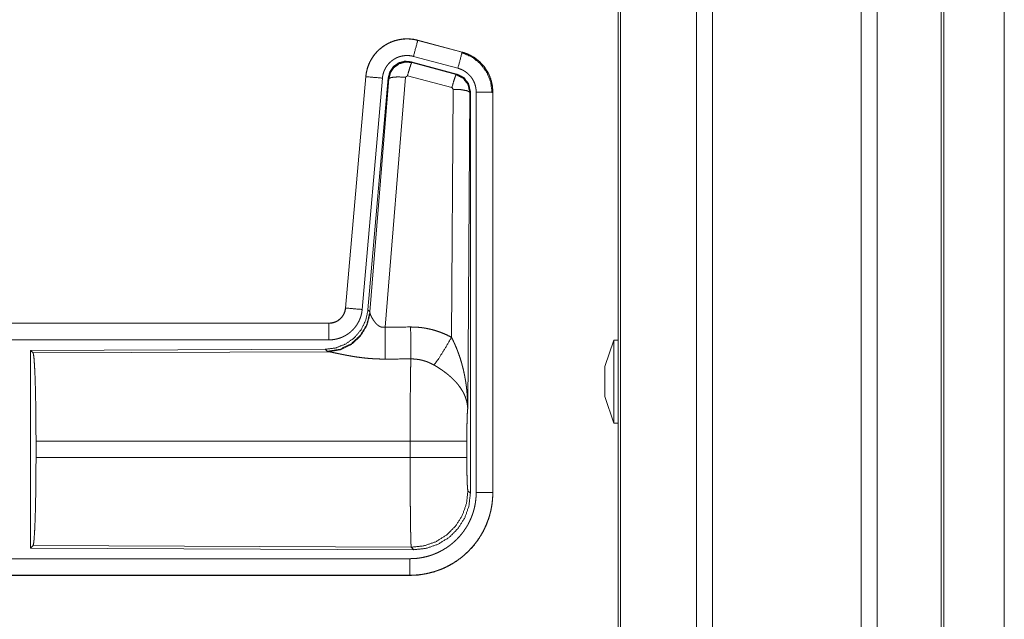
# Model space of a CAD drawing. Units: inches. Extents: x 108 to 176, y 23 to 155.
# Drawn here: x 172 to 175, y 44 to 46 of the extents above; entities that cross this region are included whole.
import ezdxf

# ---------------------------------------------------------------- set-up
doc = ezdxf.new("R2010")
doc.units = ezdxf.units.IN
doc.header["$MEASUREMENT"] = 0
doc.layers.add('1', color=7, linetype='Continuous', true_color=0xffffff)

msp = doc.modelspace()

# ---------------------------------------------------------------- linework, layer by layer
at = {"layer": '1', "color": 2, "linetype": 'Continuous', "lineweight": 18}
for p, q in [((174.3639, 27.0847), (174.3639, 103.242)), ((174.4117, 103.2444), (174.4117, 27.081)), ((174.8599, 27.081), (174.8599, 103.2457)), ((174.9077, 103.2432), (174.9077, 27.0835)), ((174.1282, 27.1466), (174.1282, 103.1801)), ((174.1356, 103.1838), (174.1356, 27.1417)), ((175.1009, 27.1404), (175.1009, 103.1862)), ((175.1083, 103.1838), (175.1083, 27.1429)), ((175.2908, 64.4518), (175.2908, 27.9055)), ((175.2908, 27.9055), (175.2908, 64.4518)), ((173.5247, 45.5716), (173.5248, 45.572)), ((173.5247, 45.5716), (173.6583, 45.5358)), ((173.6584, 45.5362), (173.5248, 45.572)), ((173.6454, 45.4875), (173.5118, 45.5233)), ((173.6583, 45.5358), (173.6584, 45.5362)), ((173.5049, 45.507), (173.5066, 45.5046)), ((173.6423, 45.4701), (173.5049, 45.507)), ((173.5066, 45.5046), (173.6402, 45.4685)), ((173.368, 45.4622), (173.3071, 44.7651)), ((173.3074, 44.7651), (173.3684, 45.4622)), ((173.4182, 45.4578), (173.3572, 44.7607)), ((173.3684, 45.4622), (173.368, 45.4622)), ((173.4359, 45.4587), (173.3748, 44.7594)), ((173.3804, 44.7532), (173.4376, 45.4563)), ((173.4874, 45.4606), (173.4262, 44.7076)), ((173.4376, 45.4563), (173.4359, 45.4587)), ((173.4936, 45.465), (173.4874, 45.4606)), ((173.6273, 45.429), (173.4936, 45.465)), ((173.6402, 45.4685), (173.6423, 45.4701)), ((173.6264, 44.6768), (173.631, 45.4241)), ((173.631, 45.4241), (173.6273, 45.429)), ((173.681, 45.4154), (173.6751, 44.4623)), ((173.683, 45.417), (173.681, 45.4154)), ((173.683, 44.2069), (173.683, 45.417)), ((173.7006, 44.2094), (173.7006, 45.4155)), ((173.7506, 45.4155), (173.7506, 44.2094)), ((173.7506, 45.4155), (173.751, 45.4155)), ((173.751, 44.2094), (173.751, 45.4155)), ((173.3074, 44.7651), (173.3071, 44.7651)), ((173.3748, 44.7594), (173.3804, 44.7532)), ((173.3804, 44.7532), (173.3811, 44.7485)), ((173.2573, 44.7195), (167.7258, 44.7195)), ((168.7657, 44.7191), (173.2573, 44.7191)), ((173.2573, 44.7191), (173.2573, 44.7195)), ((173.2573, 44.6691), (168.7657, 44.6691)), ((174.1152, 44.6685), (174.0882, 44.5885)), ((174.1282, 44.6685), (174.1152, 44.6685)), ((173.2459, 44.6408), (172.3589, 44.637)), ((172.3589, 44.637), (172.3662, 44.6297)), ((172.3589, 44.637), (172.3589, 44.042)), ((172.3662, 44.6297), (173.2553, 44.6336)), ((173.2516, 44.6347), (173.2459, 44.6408)), ((173.2553, 44.6336), (173.2516, 44.6347)), ((174.0882, 44.4985), (174.1152, 44.4185)), ((174.1152, 44.4185), (174.1282, 44.4185)), ((172.3752, 44.3146), (172.3752, 44.3644)), ((173.5017, 44.3644), (172.3752, 44.3644)), ((173.5017, 44.3146), (173.5017, 44.3644)), ((173.6724, 44.3644), (173.6724, 44.3146)), ((172.3752, 44.3146), (173.5017, 44.3146)), ((173.6758, 44.2142), (173.683, 44.2069)), ((173.7506, 44.2094), (173.751, 44.2094)), ((172.3662, 44.0493), (172.3589, 44.042)), ((172.3589, 44.042), (173.5124, 44.037)), ((173.5051, 44.0444), (172.3662, 44.0493)), ((173.5124, 44.037), (173.5051, 44.0444)), ((168.7657, 44.0099), (173.5011, 44.0099)), ((173.5011, 43.9595), (167.7258, 43.9595)), ((173.5011, 43.9599), (168.7657, 43.9599)), ((173.5011, 43.9599), (173.5011, 43.9595))]:
    msp.add_line(p, q, dxfattribs=at)
for points, knots in [([(173.5248, 45.572), (173.5115, 45.5748), (173.4979, 45.5761), (173.4843, 45.576), (173.4708, 45.5743), (173.4575, 45.5712), (173.4447, 45.5667), (173.4324, 45.5608), (173.4208, 45.5537), (173.4101, 45.5452), (173.4004, 45.5357), (173.3917, 45.5252), (173.3843, 45.5138), (173.3781, 45.5016), (173.3733, 45.4889), (173.37, 45.4757), (173.368, 45.4622)], [0, 0, 0.062517, 0.125071, 0.187566, 0.250028, 0.312538, 0.375037, 0.437519, 0.499986, 0.562483, 0.624945, 0.687461, 0.749932, 0.81244, 0.874938, 0.937463, 1, 1]), ([(173.3684, 45.4622), (173.3688, 45.4656), (173.3692, 45.469), (173.3698, 45.4723), (173.3704, 45.4757), (173.3719, 45.4823), (173.3737, 45.4888), (173.376, 45.4952), (173.3785, 45.5015), (173.3799, 45.5046), (173.3814, 45.5076), (173.3822, 45.5092), (173.383, 45.5107), (173.3838, 45.5122), (173.3847, 45.5136), (173.3882, 45.5194), (173.3921, 45.525), (173.3962, 45.5303), (173.4007, 45.5354), (173.403, 45.5379), (173.4054, 45.5403), (173.4066, 45.5415), (173.4079, 45.5427), (173.4091, 45.5438), (173.4104, 45.545), (173.4157, 45.5493), (173.4211, 45.5533), (173.4267, 45.5571), (173.4326, 45.5605), (173.4356, 45.5621), (173.4386, 45.5636), (173.4402, 45.5643), (173.4417, 45.565), (173.4433, 45.5657), (173.4449, 45.5664), (173.4512, 45.5688), (173.4577, 45.5709), (173.4642, 45.5726), (173.4708, 45.5739), (173.4742, 45.5745), (173.4775, 45.5749), (173.4792, 45.5751), (173.4809, 45.5753), (173.4826, 45.5754), (173.4844, 45.5756), (173.4912, 45.5758), (173.4979, 45.5757), (173.5047, 45.5752), (173.5114, 45.5744), (173.5181, 45.5732), (173.5247, 45.5716)], [0, 0, 0.01576, 0.03153, 0.047271, 0.062954, 0.094189, 0.125305, 0.156409, 0.187584, 0.203241, 0.218944, 0.226822, 0.234703, 0.242546, 0.250396, 0.28165, 0.31278, 0.343868, 0.375032, 0.390672, 0.406326, 0.414219, 0.422103, 0.42997, 0.437832, 0.469118, 0.500232, 0.531316, 0.562471, 0.578077, 0.593732, 0.601606, 0.609496, 0.61735, 0.625223, 0.656519, 0.687722, 0.718814, 0.749942, 0.765539, 0.781137, 0.789036, 0.796863, 0.804741, 0.812611, 0.843969, 0.87519, 0.906245, 0.937406, 0.968584, 1, 1]), ([(173.5247, 45.5716), (173.5228, 45.5646), (173.5118, 45.5233)], [0, 0, 0.145312, 1, 1]), ([(173.5118, 45.5233), (173.5078, 45.5243), (173.5038, 45.525), (173.4998, 45.5255), (173.4957, 45.5258), (173.4917, 45.5258), (173.4876, 45.5257), (173.4866, 45.5256), (173.4856, 45.5255), (173.4845, 45.5254), (173.4835, 45.5253), (173.4815, 45.525), (173.4795, 45.5247), (173.4756, 45.5239), (173.4716, 45.5229), (173.4678, 45.5217), (173.464, 45.5202), (173.4621, 45.5194), (173.4602, 45.5185), (173.4584, 45.5176), (173.4566, 45.5167), (173.4531, 45.5146), (173.4497, 45.5124), (173.4465, 45.51), (173.4433, 45.5074), (173.4418, 45.506), (173.4403, 45.5046), (173.4389, 45.5032), (173.4375, 45.5017), (173.4348, 45.4986), (173.4324, 45.4954), (173.4301, 45.4921), (173.4279, 45.4886), (173.4274, 45.4877), (173.4269, 45.4868), (173.4265, 45.4859), (173.426, 45.485), (173.4251, 45.4832), (173.4242, 45.4813), (173.4227, 45.4776), (173.4214, 45.4738), (173.4203, 45.4699), (173.4194, 45.4659), (173.419, 45.4639), (173.4187, 45.4619), (173.4184, 45.4598), (173.4182, 45.4578)], [0, 0, 0.031481, 0.062606, 0.093773, 0.124875, 0.156001, 0.187445, 0.195272, 0.203204, 0.211048, 0.218905, 0.234455, 0.250064, 0.281214, 0.312349, 0.34345, 0.374831, 0.39052, 0.406281, 0.421933, 0.437556, 0.468638, 0.499792, 0.53093, 0.562238, 0.577912, 0.593661, 0.609369, 0.624997, 0.656157, 0.687222, 0.718347, 0.749618, 0.757484, 0.765297, 0.773176, 0.781053, 0.796762, 0.812412, 0.843604, 0.874689, 0.905823, 0.937042, 0.952724, 0.968469, 0.984233, 1, 1]), ([(173.6583, 45.5358), (173.6564, 45.5288), (173.6454, 45.4875)], [0, 0, 0.145379, 1, 1]), ([(173.6564, 45.5346), (173.6864, 45.5221), (173.7122, 45.5022), (173.732, 45.4762), (173.7444, 45.446), (173.7485, 45.4136)], [0, 0, 0.199755, 0.399541, 0.59946, 0.799595, 1, 1]), ([(173.6583, 45.5358), (173.6585, 45.5357), (173.6586, 45.5357), (173.6588, 45.5356), (173.6592, 45.5355), (173.6602, 45.5353), (173.662, 45.5347), (173.6632, 45.5343), (173.6657, 45.5336), (173.6681, 45.5327), (173.6728, 45.5309), (173.6775, 45.5289), (173.6821, 45.5267), (173.6866, 45.5243), (173.6888, 45.5231), (173.691, 45.5217), (173.6921, 45.5211), (173.6932, 45.5204), (173.6943, 45.5197), (173.6953, 45.519), (173.7036, 45.513), (173.7112, 45.5064), (173.7149, 45.5028), (173.7184, 45.4991), (173.72, 45.4972), (173.7217, 45.4953), (173.7233, 45.4933), (173.7249, 45.4913), (173.7308, 45.4829), (173.7359, 45.4742), (173.7382, 45.4697), (173.7403, 45.465), (173.7413, 45.4627), (173.7423, 45.4603), (173.7427, 45.4591), (173.7432, 45.4579), (173.7436, 45.4567), (173.744, 45.4555), (173.7469, 45.4457), (173.7489, 45.4358), (173.7502, 45.4257), (173.7506, 45.4155)], [0, 0, 0.000988, 0.001905, 0.002898, 0.005878, 0.011772, 0.023593, 0.031453, 0.047081, 0.062723, 0.093945, 0.125149, 0.156404, 0.187688, 0.203327, 0.219058, 0.226941, 0.234867, 0.24269, 0.250546, 0.313051, 0.375239, 0.406387, 0.437588, 0.453222, 0.468911, 0.484667, 0.500428, 0.562957, 0.625148, 0.656273, 0.687452, 0.703083, 0.71877, 0.726616, 0.73449, 0.742356, 0.750234, 0.812842, 0.875065, 0.937304, 1, 1]), ([(173.751, 45.4155), (173.7493, 45.4359), (173.7444, 45.4557), (173.7363, 45.4744), (173.7252, 45.4916), (173.7115, 45.5067), (173.6955, 45.5194), (173.6776, 45.5293), (173.6584, 45.5362)], [0, 0, 0.125019, 0.250013, 0.375008, 0.499984, 0.625014, 0.750007, 0.875024, 1, 1]), ([(173.5049, 45.507), (173.4859, 45.5086), (173.4675, 45.5037), (173.4518, 45.4927), (173.4409, 45.4771), (173.4359, 45.4587)], [0, 0, 0.200046, 0.399999, 0.599968, 0.799958, 1, 1]), ([(173.4376, 45.4563), (173.4426, 45.4747), (173.4535, 45.4903), (173.4691, 45.5013), (173.4876, 45.5062), (173.5066, 45.5046)], [0, 0, 0.200052, 0.400007, 0.600106, 0.800042, 1, 1]), ([(173.5066, 45.5046), (173.5041, 45.4992), (173.4994, 45.485), (173.4936, 45.465)], [0, 0, 0.14292, 0.500046, 1, 1]), ([(173.7006, 45.4155), (173.7004, 45.4216), (173.6996, 45.4276), (173.6984, 45.4336), (173.6967, 45.4394), (173.6962, 45.4409), (173.6956, 45.4423), (173.6951, 45.4438), (173.6945, 45.4452), (173.6932, 45.4479), (173.6918, 45.4506), (173.6888, 45.4559), (173.6853, 45.4609), (173.6843, 45.4621), (173.6833, 45.4633), (173.6823, 45.4644), (173.6813, 45.4656), (173.6792, 45.4678), (173.6771, 45.4699), (173.6725, 45.4739), (173.6675, 45.4775), (173.6663, 45.4783), (173.665, 45.4791), (173.6636, 45.4799), (173.6623, 45.4807), (173.6596, 45.4821), (173.6569, 45.4834), (173.6512, 45.4857), (173.6454, 45.4875)], [0, 0, 0.062681, 0.124938, 0.187139, 0.249725, 0.265534, 0.281232, 0.296869, 0.312535, 0.34371, 0.374836, 0.437047, 0.499536, 0.515288, 0.531077, 0.546747, 0.56239, 0.593546, 0.62469, 0.686905, 0.749387, 0.765156, 0.780894, 0.796589, 0.812265, 0.843518, 0.874737, 0.937213, 1, 1]), ([(173.3684, 45.4622), (173.3757, 45.4615), (173.4182, 45.4578)], [0, 0, 0.145173, 1, 1]), ([(173.4376, 45.4563), (173.4451, 45.4598), (173.4632, 45.4614), (173.4874, 45.4606)], [0, 0, 0.163475, 0.522271, 1, 1]), ([(173.6402, 45.4685), (173.6378, 45.4631), (173.6331, 45.449), (173.6273, 45.429)], [0, 0, 0.142736, 0.499982, 1, 1]), ([(173.6402, 45.4685), (173.6613, 45.4575), (173.6758, 45.4387), (173.681, 45.4154)], [0, 0, 0.333292, 0.666651, 1, 1]), ([(173.6831, 45.417), (173.6779, 45.4403), (173.6634, 45.4592), (173.6423, 45.4701)], [0, 0, 0.333367, 0.666634, 1, 1]), ([(173.681, 45.4154), (173.6737, 45.4197), (173.6555, 45.4229), (173.631, 45.4241)], [0, 0, 0.163502, 0.52296, 1, 1]), ([(173.7506, 45.4155), (173.7433, 45.4155), (173.7006, 45.4155)], [0, 0, 0.145165, 1, 1]), ([(173.3748, 44.7594), (173.3681, 44.7282), (173.354, 44.6995), (173.3333, 44.6751), (173.3073, 44.6566), (173.2776, 44.6449), (173.2459, 44.6408)], [0, 0, 0.166699, 0.333378, 0.500009, 0.666659, 0.833319, 1, 1]), ([(173.3804, 44.7532), (173.3715, 44.716), (173.3521, 44.683), (173.3239, 44.6571), (173.2894, 44.6405), (173.2516, 44.6346)], [0, 0, 0.199964, 0.400004, 0.599993, 0.800049, 1, 1]), ([(173.3811, 44.7485), (173.3715, 44.7124), (173.3521, 44.6805), (173.3248, 44.6554), (173.2916, 44.6394), (173.2553, 44.6336)], [0, 0, 0.201777, 0.402969, 0.60309, 0.802037, 1, 1]), ([(173.2573, 44.7191), (173.2584, 44.7191), (173.2596, 44.7191), (173.2608, 44.7192), (173.262, 44.7193), (173.2643, 44.7196), (173.2666, 44.72), (173.2711, 44.721), (173.2756, 44.7225), (173.2777, 44.7234), (173.2798, 44.7244), (173.2809, 44.725), (173.2819, 44.7255), (173.2829, 44.7261), (173.2839, 44.7267), (173.2877, 44.7293), (173.2913, 44.7323), (173.2922, 44.7331), (173.293, 44.7339), (173.2938, 44.7348), (173.2946, 44.7357), (173.2961, 44.7374), (173.2976, 44.7393), (173.3002, 44.7431), (173.3025, 44.7472), (173.303, 44.7482), (173.3034, 44.7493), (173.3039, 44.7504), (173.3043, 44.7515), (173.3051, 44.7537), (173.3058, 44.7559), (173.3068, 44.7604), (173.3075, 44.7651)], [0, 0, 0.015856, 0.031546, 0.047256, 0.062987, 0.094567, 0.125824, 0.188126, 0.250441, 0.281584, 0.312993, 0.328675, 0.344367, 0.360035, 0.375707, 0.437906, 0.500122, 0.51584, 0.531487, 0.547258, 0.562949, 0.594206, 0.625403, 0.687634, 0.75002, 0.765761, 0.781475, 0.79721, 0.812853, 0.844057, 0.875156, 0.93737, 1, 1]), ([(173.307, 44.7651), (173.3054, 44.756), (173.3021, 44.7474), (173.2972, 44.7395), (173.291, 44.7326), (173.2837, 44.727), (173.2754, 44.7229), (173.2665, 44.7204), (173.2573, 44.7195)], [0, 0, 0.12503, 0.250029, 0.375019, 0.500008, 0.624948, 0.749837, 0.874935, 1, 1]), ([(173.3572, 44.7607), (173.3567, 44.7561), (173.356, 44.7515), (173.3551, 44.7469), (173.3539, 44.7425), (173.3526, 44.738), (173.351, 44.7337), (173.3501, 44.7315), (173.3492, 44.7293), (173.3488, 44.7283), (173.3483, 44.7272), (173.3478, 44.7261), (173.3473, 44.7251), (173.3451, 44.721), (173.3428, 44.717), (173.3403, 44.7131), (173.3376, 44.7093), (173.3347, 44.7057), (173.3317, 44.7021), (173.3301, 44.7004), (173.3284, 44.6987), (173.3268, 44.6971), (173.3251, 44.6955), (173.3216, 44.6924), (173.318, 44.6896), (173.3142, 44.6868), (173.3103, 44.6843), (173.3084, 44.6831), (173.3063, 44.6819), (173.3053, 44.6814), (173.3043, 44.6808), (173.3032, 44.6803), (173.3022, 44.6797), (173.298, 44.6777), (173.2937, 44.676), (173.2893, 44.6744), (173.2849, 44.673), (173.2804, 44.6718), (173.2759, 44.6709), (173.2736, 44.6705), (173.2713, 44.6701), (173.2689, 44.6698), (173.2666, 44.6696), (173.2619, 44.6692), (173.2573, 44.6691)], [0, 0, 0.031421, 0.062639, 0.093769, 0.124847, 0.155967, 0.187164, 0.20281, 0.218527, 0.22638, 0.234285, 0.24213, 0.249974, 0.281272, 0.312393, 0.343483, 0.374612, 0.405758, 0.437075, 0.452796, 0.468507, 0.484202, 0.499874, 0.531036, 0.562126, 0.593212, 0.624373, 0.639936, 0.65558, 0.663468, 0.671315, 0.679208, 0.68706, 0.718409, 0.749662, 0.780748, 0.811802, 0.842903, 0.874112, 0.889833, 0.905497, 0.921282, 0.937026, 0.968504, 1, 1]), ([(173.3075, 44.7651), (173.3147, 44.7644), (173.3572, 44.7607)], [0, 0, 0.145432, 1, 1]), ([(173.3811, 44.7485), (173.3815, 44.7473), (173.382, 44.7461), (173.3822, 44.7454), (173.3825, 44.7448), (173.3828, 44.7441), (173.3831, 44.7434), (173.3845, 44.7404), (173.386, 44.7374), (173.3869, 44.7358), (173.3878, 44.7342), (173.3882, 44.7333), (173.3887, 44.7325), (173.3892, 44.7317), (173.3897, 44.7308), (173.3919, 44.7275), (173.3943, 44.7241), (173.3956, 44.7225), (173.3969, 44.7208), (173.3976, 44.72), (173.3984, 44.7192), (173.3991, 44.7184), (173.3999, 44.7175), (173.4015, 44.716), (173.4032, 44.7145), (173.405, 44.713), (173.4069, 44.7116), (173.4089, 44.7104), (173.4111, 44.7093), (173.4117, 44.709), (173.4123, 44.7088), (173.4128, 44.7086), (173.4134, 44.7084), (173.4146, 44.708), (173.4158, 44.7077), (173.4171, 44.7074), (173.4184, 44.7072), (173.4196, 44.7071), (173.421, 44.7071), (173.4236, 44.7072), (173.4262, 44.7076)], [0, 0, 0.018813, 0.039122, 0.049739, 0.060777, 0.07215, 0.083705, 0.132476, 0.184844, 0.212301, 0.240432, 0.254773, 0.269255, 0.283965, 0.298881, 0.359472, 0.42206, 0.45408, 0.48656, 0.502996, 0.519618, 0.536434, 0.553313, 0.587378, 0.621878, 0.65691, 0.692745, 0.72914, 0.766197, 0.775508, 0.784922, 0.794447, 0.803902, 0.822793, 0.841992, 0.861168, 0.880747, 0.900394, 0.920365, 0.959947, 1, 1]), ([(173.2573, 44.7191), (173.2573, 44.7118), (173.2573, 44.6691)], [0, 0, 0.145277, 1, 1]), ([(173.4262, 44.7076), (173.4266, 44.6345), (173.4267, 44.6113)], [0, 0, 0.759456, 1, 1]), ([(173.5032, 44.708), (173.5194, 44.7076), (173.5354, 44.7061), (173.5394, 44.7056), (173.5434, 44.705), (173.5474, 44.7044), (173.5514, 44.7036), (173.5593, 44.702), (173.5671, 44.7002), (173.5824, 44.6957), (173.5974, 44.6904), (173.6121, 44.6841), (173.6264, 44.6768)], [0, 0, 0.125705, 0.251373, 0.282779, 0.314248, 0.345699, 0.377131, 0.439871, 0.502219, 0.626577, 0.750687, 0.874927, 1, 1]), ([(173.5032, 44.708), (173.5035, 44.6681), (173.5038, 44.6117)], [0, 0, 0.414052, 1, 1]), ([(173.5735, 44.5933), (173.5876, 44.6128), (173.6059, 44.6417), (173.6264, 44.6768)], [0, 0, 0.243153, 0.588732, 1, 1]), ([(173.6264, 44.6768), (173.6295, 44.6706), (173.6324, 44.6644), (173.6353, 44.6581), (173.6381, 44.6517), (173.6408, 44.6453), (173.6434, 44.6389), (173.6446, 44.6356), (173.6458, 44.6324), (173.647, 44.6291), (173.6482, 44.6258), (173.6527, 44.6126), (173.6567, 44.5993), (173.6585, 44.5926), (173.6603, 44.5859), (173.662, 44.5791), (173.6635, 44.5723), (173.6663, 44.5587), (173.6687, 44.5451), (173.6697, 44.5382), (173.6707, 44.5314), (173.6715, 44.5245), (173.6723, 44.5176), (173.6735, 44.5038), (173.6744, 44.49), (173.6747, 44.4831), (173.6749, 44.4762), (173.675, 44.4727), (173.675, 44.4692), (173.675, 44.4675), (173.6751, 44.4658), (173.6751, 44.464), (173.6751, 44.4623)], [0, 0, 0.031109, 0.062262, 0.093443, 0.124659, 0.155917, 0.187262, 0.202928, 0.218621, 0.234335, 0.250043, 0.312808, 0.375473, 0.406778, 0.438104, 0.469428, 0.500717, 0.563209, 0.625592, 0.656755, 0.687945, 0.719133, 0.750331, 0.812708, 0.875103, 0.906308, 0.937527, 0.953147, 0.968766, 0.976567, 0.984384, 0.992199, 1, 1]), ([(174.1152, 44.6685), (174.1152, 44.6517), (174.1152, 44.606), (174.1152, 44.5435), (174.1152, 44.481), (174.1152, 44.4551), (174.1152, 44.4227), (174.1152, 44.4185)], [0, 0, 0.066992, 0.25, 0.5, 0.75, 0.853555, 0.982969, 1, 1]), ([(172.3662, 44.6297), (172.3678, 44.6243), (172.3693, 44.6113), (172.3707, 44.5911), (172.372, 44.5644), (172.3731, 44.5319), (172.374, 44.4944), (172.3746, 44.4533), (172.375, 44.4095), (172.3752, 44.3644)], [0, 0, 0.021242, 0.070392, 0.146401, 0.24713, 0.369685, 0.510537, 0.665579, 0.830324, 1, 1]), ([(173.4267, 44.6113), (173.4134, 44.6114), (173.4002, 44.6118), (173.3936, 44.6122), (173.387, 44.6126), (173.3805, 44.6131), (173.374, 44.6136), (173.3612, 44.6149), (173.3487, 44.6165), (173.3425, 44.6173), (173.3364, 44.6182), (173.3334, 44.6187), (173.3305, 44.6192), (173.3275, 44.6197), (173.3245, 44.6202), (173.3188, 44.6212), (173.3131, 44.6222), (173.3076, 44.6232), (173.3023, 44.6243), (173.2971, 44.6253), (173.2908, 44.6266), (173.2896, 44.6268), (173.2884, 44.6271), (173.2872, 44.6274), (173.2848, 44.6278), (173.2781, 44.6293), (173.2739, 44.6301), (173.27, 44.6309), (173.2664, 44.6317), (173.2647, 44.632), (173.2631, 44.6323), (173.2623, 44.6325), (173.2616, 44.6326), (173.2609, 44.6327), (173.2601, 44.6329), (173.2575, 44.6333), (173.2553, 44.6336)], [0, 0, 0.076908, 0.153252, 0.191263, 0.229224, 0.266989, 0.304638, 0.379074, 0.451944, 0.487845, 0.523262, 0.540838, 0.558273, 0.575641, 0.59287, 0.626679, 0.659765, 0.692048, 0.723529, 0.754192, 0.791257, 0.798475, 0.805618, 0.812758, 0.826662, 0.866228, 0.890733, 0.913689, 0.934934, 0.944893, 0.954385, 0.958974, 0.963409, 0.967759, 0.971958, 0.987262, 1, 1]), ([(173.5017, 44.3644), (173.5017, 44.3742), (173.5017, 44.3767), (173.5017, 44.3816), (173.5017, 44.3841), (173.5017, 44.3938), (173.5018, 44.4226), (173.5019, 44.4414), (173.5019, 44.4599), (173.502, 44.469), (173.502, 44.4779), (173.5023, 44.512), (173.5024, 44.5279), (173.5026, 44.5466), (173.5027, 44.5502), (173.5028, 44.5572), (173.5029, 44.5639), (173.5032, 44.5824), (173.5034, 44.5933), (173.5035, 44.5984), (173.5035, 44.6008), (173.5036, 44.602), (173.5036, 44.6031), (173.5037, 44.6076), (173.5038, 44.6117)], [0, 0, 0.039763, 0.049701, 0.069563, 0.079474, 0.118922, 0.235316, 0.31129, 0.385973, 0.422815, 0.459131, 0.596693, 0.660928, 0.736892, 0.751438, 0.779686, 0.80679, 0.881456, 0.92569, 0.946122, 0.955904, 0.960698, 0.965398, 0.983382, 1, 1]), ([(173.5735, 44.5933), (173.5655, 44.5976), (173.5573, 44.6013), (173.5488, 44.6045), (173.5401, 44.6071), (173.5357, 44.6082), (173.5312, 44.6092), (173.529, 44.6096), (173.5267, 44.61), (173.5244, 44.6103), (173.5221, 44.6106), (173.513, 44.6115), (173.5038, 44.6117)], [0, 0, 0.124592, 0.248705, 0.372602, 0.496765, 0.559279, 0.622059, 0.653472, 0.684981, 0.716574, 0.748098, 0.873939, 1, 1]), ([(173.6751, 44.4623), (173.675, 44.4633), (173.675, 44.4644), (173.6748, 44.4664), (173.6747, 44.4685), (173.6744, 44.4707), (173.6738, 44.4749), (173.6731, 44.4792), (173.671, 44.4879), (173.668, 44.4968), (173.6671, 44.499), (173.6662, 44.5013), (173.6652, 44.5035), (173.6642, 44.5057), (173.662, 44.5102), (173.6595, 44.5146), (173.6541, 44.5234), (173.6477, 44.5321), (173.6469, 44.5332), (173.6451, 44.5353), (173.6442, 44.5364), (173.6424, 44.5386), (173.6406, 44.5407), (173.6367, 44.5449), (173.6327, 44.549), (173.6285, 44.5531), (173.6242, 44.5572), (173.6219, 44.5592), (173.6196, 44.5612), (173.6173, 44.5631), (173.6149, 44.5651), (173.6101, 44.569), (173.6051, 44.5727), (173.6026, 44.5746), (173.6, 44.5764), (173.5975, 44.5782), (173.5949, 44.58), (173.5896, 44.5835), (173.5843, 44.5869), (173.579, 44.5902), (173.5735, 44.5933)], [0, 0, 0.005969, 0.011965, 0.024012, 0.036175, 0.048443, 0.073287, 0.098538, 0.150455, 0.204525, 0.218383, 0.232354, 0.246438, 0.260599, 0.289227, 0.318366, 0.378155, 0.440497, 0.448476, 0.464563, 0.472672, 0.488896, 0.505195, 0.538147, 0.571561, 0.605371, 0.639738, 0.657102, 0.674642, 0.692304, 0.710079, 0.745884, 0.781982, 0.800111, 0.818272, 0.83647, 0.854643, 0.890966, 0.927286, 0.963626, 1, 1]), ([(174.0882, 44.4985), (174.0882, 44.5029), (174.0882, 44.5335), (174.0882, 44.5715), (174.0882, 44.5885)], [0, 0, 0.049515, 0.388744, 0.81174, 1, 1]), ([(173.6751, 44.4623), (173.6742, 44.4528), (173.6734, 44.437), (173.6729, 44.4159), (173.6725, 44.3911), (173.6724, 44.3644)], [0, 0, 0.097029, 0.25896, 0.474211, 0.727283, 1, 1]), ([(173.6724, 44.3644), (173.6537, 44.3644), (173.6061, 44.3644), (173.5742, 44.3644), (173.5017, 44.3644)], [0, 0, 0.109653, 0.388172, 0.5752, 1, 1]), ([(172.3752, 44.3146), (172.375, 44.2695), (172.3746, 44.2257), (172.374, 44.1846), (172.3731, 44.1471), (172.372, 44.1146), (172.3707, 44.0879), (172.3693, 44.0677), (172.3678, 44.0547), (172.3662, 44.0493)], [0, 0, 0.169674, 0.334417, 0.48947, 0.630307, 0.752861, 0.853589, 0.929597, 0.978746, 1, 1]), ([(173.5051, 44.0444), (173.5049, 44.0451), (173.5048, 44.0465), (173.5046, 44.0485), (173.5044, 44.0512), (173.5044, 44.0519), (173.5044, 44.0527), (173.5043, 44.0536), (173.5043, 44.0544), (173.5042, 44.0563), (173.5041, 44.0583), (173.5039, 44.0627), (173.5038, 44.0677), (173.5035, 44.0793), (173.5034, 44.0826), (173.5034, 44.086), (173.5033, 44.0878), (173.5033, 44.0896), (173.5032, 44.0932), (173.5029, 44.1091), (173.5027, 44.1268), (173.5025, 44.1463), (173.5025, 44.1489), (173.5024, 44.1541), (173.5024, 44.1567), (173.5023, 44.1675), (173.5022, 44.1785), (173.5021, 44.1898), (173.502, 44.2132), (173.5019, 44.2254), (173.5019, 44.2316), (173.5019, 44.2379), (173.5018, 44.263), (173.5017, 44.2886), (173.5017, 44.3016), (173.5017, 44.3146)], [0, 0, 0.002922, 0.008126, 0.015606, 0.025404, 0.028202, 0.031156, 0.034242, 0.03746, 0.044294, 0.051672, 0.067987, 0.086408, 0.129521, 0.141626, 0.154262, 0.160777, 0.167426, 0.181049, 0.239774, 0.305241, 0.37745, 0.386952, 0.406232, 0.415975, 0.455643, 0.496383, 0.538194, 0.625043, 0.670081, 0.69301, 0.716071, 0.809253, 0.903892, 0.951759, 1, 1]), ([(173.6724, 44.3146), (173.6537, 44.3146), (173.6061, 44.3146), (173.5742, 44.3146), (173.5017, 44.3146)], [0, 0, 0.109653, 0.388172, 0.5752, 1, 1]), ([(173.6724, 44.3146), (173.6725, 44.2842), (173.673, 44.2567), (173.6737, 44.2346), (173.6747, 44.22), (173.6757, 44.2142)], [0, 0, 0.302101, 0.575965, 0.795982, 0.941718, 1, 1]), ([(173.5012, 44.0099), (173.511, 44.0101), (173.5207, 44.0108), (173.5304, 44.012), (173.54, 44.0137), (173.5495, 44.0158), (173.559, 44.0184), (173.5613, 44.0192), (173.5637, 44.0199), (173.566, 44.0207), (173.5683, 44.0215), (173.5729, 44.0232), (173.5775, 44.0251), (173.5864, 44.029), (173.5951, 44.0334), (173.6036, 44.0382), (173.6119, 44.0434), (173.6159, 44.0462), (173.6199, 44.049), (173.6218, 44.0505), (173.6238, 44.052), (173.6257, 44.0535), (173.6276, 44.0551), (173.6351, 44.0615), (173.6422, 44.0682), (173.6489, 44.0753), (173.6553, 44.0827), (173.6613, 44.0903), (173.6669, 44.0984), (173.6683, 44.1004), (173.6696, 44.1025), (173.6709, 44.1046), (173.6722, 44.1067), (173.6747, 44.1109), (173.677, 44.1152), (173.6814, 44.1239), (173.6854, 44.1328), (173.6889, 44.1419), (173.692, 44.1512), (173.6933, 44.1559), (173.6946, 44.1606), (173.6957, 44.1654), (173.6968, 44.1703), (173.6985, 44.18), (173.6997, 44.1897), (173.7004, 44.1995), (173.7006, 44.2094)], [0, 0, 0.031427, 0.062637, 0.093747, 0.124831, 0.155962, 0.187216, 0.195047, 0.202906, 0.210754, 0.218637, 0.23433, 0.249995, 0.281215, 0.312331, 0.343412, 0.374535, 0.390148, 0.405782, 0.413626, 0.421487, 0.429373, 0.437239, 0.468575, 0.499769, 0.530861, 0.561944, 0.593102, 0.624374, 0.632226, 0.640085, 0.647974, 0.655833, 0.671514, 0.687166, 0.718351, 0.749431, 0.780522, 0.811684, 0.827307, 0.842981, 0.858715, 0.874458, 0.905855, 0.937184, 0.968542, 1, 1]), ([(173.7506, 44.2094), (173.7506, 44.2086), (173.7506, 44.2078), (173.7506, 44.207), (173.7506, 44.2063), (173.7506, 44.2047), (173.7505, 44.2032), (173.7504, 44.2001), (173.7503, 44.197), (173.7499, 44.1909), (173.7494, 44.1848), (173.7479, 44.1726), (173.7458, 44.1605), (173.7445, 44.1544), (173.7431, 44.1484), (173.7415, 44.1425), (173.7398, 44.1366), (173.7359, 44.125), (173.7315, 44.1137), (173.7266, 44.1025), (173.7211, 44.0916), (173.7181, 44.0863), (173.715, 44.081), (173.7134, 44.0783), (173.7118, 44.0757), (173.7101, 44.0731), (173.7084, 44.0706), (173.7014, 44.0605), (173.6939, 44.0509), (173.6859, 44.0417), (173.6775, 44.0329), (173.6686, 44.0245), (173.6593, 44.0164), (173.6569, 44.0145), (173.6545, 44.0126), (173.6521, 44.0107), (173.6496, 44.0089), (173.6446, 44.0053), (173.6396, 44.0018), (173.6293, 43.9953), (173.6187, 43.9893), (173.6078, 43.9838), (173.5966, 43.9789), (173.5909, 43.9766), (173.5851, 43.9745), (173.5822, 43.9734), (173.5793, 43.9725), (173.5764, 43.9715), (173.5735, 43.9706), (173.5617, 43.9674), (173.5498, 43.9647), (173.5378, 43.9626), (173.5257, 43.9611), (173.5135, 43.9602), (173.5012, 43.9599)], [0, 0, 0.001977, 0.003946, 0.005916, 0.007876, 0.011815, 0.015746, 0.023609, 0.031458, 0.04714, 0.062819, 0.094154, 0.125549, 0.141285, 0.157019, 0.172697, 0.18832, 0.219479, 0.250574, 0.281661, 0.312827, 0.328473, 0.344163, 0.35203, 0.359913, 0.367776, 0.37562, 0.406904, 0.438042, 0.469142, 0.500229, 0.531415, 0.562778, 0.570646, 0.57852, 0.586368, 0.594219, 0.609871, 0.62549, 0.656597, 0.687677, 0.718805, 0.749996, 0.765667, 0.781374, 0.789259, 0.797115, 0.804971, 0.812799, 0.844034, 0.875161, 0.906256, 0.937363, 0.968586, 1, 1]), ([(173.5012, 43.9595), (173.5257, 43.9607), (173.5499, 43.9643), (173.5737, 43.9703), (173.5968, 43.9785), (173.619, 43.989), (173.64, 44.0016), (173.6597, 44.0162), (173.6778, 44.0327), (173.6943, 44.0508), (173.7089, 44.0705), (173.7215, 44.0915), (173.732, 44.1137), (173.7403, 44.1368), (173.7462, 44.1606), (173.7498, 44.1849), (173.751, 44.2094)], [0, 0, 0.062536, 0.125042, 0.187549, 0.250041, 0.312557, 0.375043, 0.437521, 0.500003, 0.562486, 0.62498, 0.68747, 0.749964, 0.812463, 0.874967, 0.93748, 1, 1]), ([(173.6757, 44.2142), (173.6714, 44.1764), (173.6588, 44.1404), (173.6384, 44.1081), (173.6114, 44.0812), (173.579, 44.061), (173.543, 44.0485), (173.5051, 44.0444)], [0, 0, 0.142815, 0.285671, 0.428572, 0.571459, 0.714347, 0.857206, 1, 1]), ([(173.5124, 44.037), (173.5504, 44.0411), (173.5864, 44.0536), (173.6188, 44.0738), (173.6458, 44.1007), (173.6662, 44.133), (173.6788, 44.169), (173.6831, 44.2069)], [0, 0, 0.142904, 0.285752, 0.428581, 0.571409, 0.714257, 0.857118, 1, 1]), ([(173.7506, 44.2094), (173.7433, 44.2094), (173.7006, 44.2094)], [0, 0, 0.145165, 1, 1]), ([(173.5012, 43.9599), (173.5012, 43.9854), (173.5012, 44.0099)], [0, 0, 0.509804, 1, 1])]:
    msp.add_open_spline(points, degree=1, knots=knots, dxfattribs=at)
for points in [[(173.4262, 44.7076), (173.5032, 44.708)], [(173.5038, 44.6117), (173.4267, 44.6113)]]:
    msp.add_open_spline(points, degree=1, dxfattribs=at)

doc.saveas('drawing.dxf')
